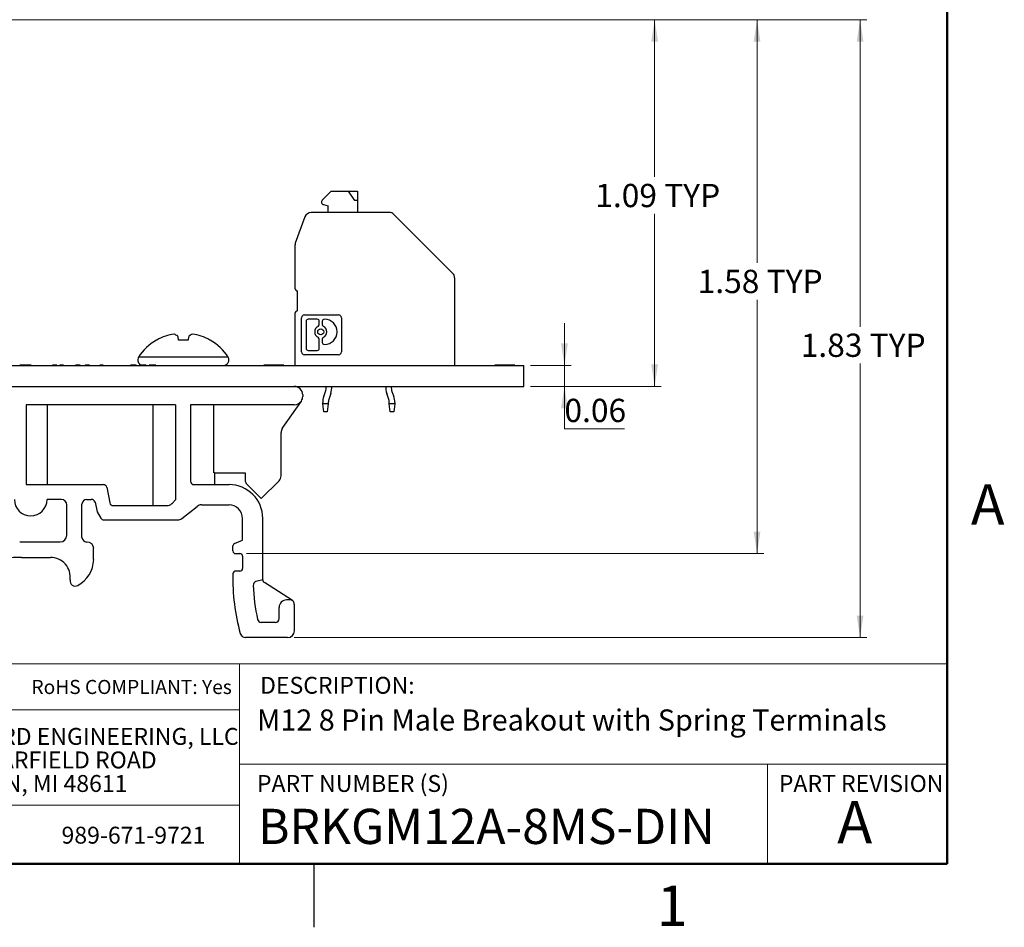
# Model space of a CAD drawing. Units: inches. Extents: x 0.06 to 8.44, y 0.06 to 5.44.
# Drawn here: x 5.5 to 8.42, y 0.06 to 2.75 of the extents above; entities that cross this region are included whole.
import ezdxf

# ---------------------------------------------------------------- set-up
doc = ezdxf.new("R2010")
doc.units = ezdxf.units.IN
doc.header["$LTSCALE"] = 0.5
doc.header["$MEASUREMENT"] = 0
doc.styles.add('SLDTEXTSTYLE0', font='TXT', dxfattribs={"width": 0.75})
doc.dimstyles.new('SLDDIMSTYLE6', dxfattribs={"dimtxt": 0.068898, "dimasz": 0.065, "dimexe": 0, "dimexo": 0.0625, "dimgap": 0.017224, "dimtad": 0, "dimtih": 1, "dimtoh": 1, "dimrnd": 1e-09, "dimzin": 12, "dimdsep": 46, "dimtxsty": 'SLDTEXTSTYLE0', "dimsah": 1, "dimcen": 0.09, "dimadec": 0, "dimazin": 3, "dimtfac": 1, "dimtofl": 0, "dimtmove": 0, "dimatfit": 3, "dimfxl": 0, "dimfrac": 2, "dimtolj": 1, "dimtzin": 12, "dimarcsym": 0})
doc.dimstyles.new('SLDDIMSTYLE7', dxfattribs={"dimtxt": 0.068898, "dimasz": 0.065, "dimexe": 0, "dimexo": 0.0625, "dimgap": 0.017224, "dimtad": 0, "dimtih": 1, "dimtoh": 1, "dimrnd": 1e-09, "dimdsep": 46, "dimtxsty": 'SLDTEXTSTYLE0', "dimsah": 1, "dimcen": 0.09, "dimadec": 0, "dimazin": 2, "dimtfac": 1, "dimtmove": 0, "dimatfit": 0, "dimfxl": 0, "dimfrac": 2, "dimtolj": 1, "dimtzin": 12, "dimarcsym": 0})

# ---------------------------------------------------------------- blocks, each defined once
blk = doc.blocks.new('SW_NOTE_0')
at = {"color": 0, "linetype": 'Continuous', "lineweight": 0, "char_height": 0.05, "attachment_point": 1, "style": 'SLDTEXTSTYLE0'}
for s, insert in [('WINFORD ENGINEERING, LLC', (0, 0.0645)), ('4561 GARFIELD ROAD', (0, -0.0052)), ('AUBURN, MI 48611', (0, -0.0749))]:
    blk.add_mtext(s, dxfattribs=dict(at, insert=insert))
blk = doc.blocks.new('_D_8')
at = {"color": 7, "linetype": 'Continuous', "lineweight": 18}
for p, q in [((4.6508, 2.7499), (8.0121, 2.7499)), ((7.9924, 2.7499), (7.9924, 1.841)), ((7.9924, 0.9204), (7.9924, 1.7316)), ((6.3173, 0.9204), (8.0121, 0.9204))]:
    blk.add_line(p, q, dxfattribs=at)
for points in [[(7.9924, 2.7499), (7.9824, 2.6849), (8.0024, 2.6849)], [(7.9924, 0.9204), (8.0024, 0.9854), (7.9824, 0.9854)]]:
    blk.add_solid(points, dxfattribs=at)
at = {"color": 7, "linetype": 'Continuous', "lineweight": 18, "char_height": 0.0689, "attachment_point": 1, "style": 'SLDTEXTSTYLE0'}
for s, insert in [('1.83', (7.8167, 1.8204)), ('TYP', (8.0207, 1.8204))]:
    blk.add_mtext(s, dxfattribs=dict(at, insert=insert))
blk = doc.blocks.new('_D_9')
at = {"color": 7, "linetype": 'Continuous', "lineweight": 18}
for p, q in [((4.6508, 2.7499), (7.7071, 2.7499)), ((7.6874, 2.7499), (7.6874, 2.03)), ((7.6874, 1.1689), (7.6874, 1.9206)), ((6.1761, 1.1689), (7.7071, 1.1689))]:
    blk.add_line(p, q, dxfattribs=at)
for points in [[(7.6874, 2.7499), (7.6774, 2.6849), (7.6974, 2.6849)], [(7.6874, 1.1689), (7.6974, 1.2339), (7.6774, 1.2339)]]:
    blk.add_solid(points, dxfattribs=at)
at = {"color": 7, "linetype": 'Continuous', "lineweight": 18, "char_height": 0.0689, "attachment_point": 1, "style": 'SLDTEXTSTYLE0'}
for s, insert in [('1.58', (7.5116, 2.0094)), ('TYP', (7.7157, 2.0094))]:
    blk.add_mtext(s, dxfattribs=dict(at, insert=insert))
blk = doc.blocks.new('_D_10')
at = {"color": 7, "linetype": 'Continuous', "lineweight": 18}
for p, q in [((4.6508, 2.7499), (7.4039, 2.7499)), ((7.3842, 2.7499), (7.3842, 2.2843)), ((7.3842, 1.6643), (7.3842, 2.1749)), ((7.0165, 1.6643), (7.4039, 1.6643))]:
    blk.add_line(p, q, dxfattribs=at)
for points in [[(7.3842, 2.7499), (7.3742, 2.6849), (7.3942, 2.6849)], [(7.3842, 1.6643), (7.3942, 1.7293), (7.3742, 1.7293)]]:
    blk.add_solid(points, dxfattribs=at)
at = {"color": 7, "linetype": 'Continuous', "lineweight": 18, "char_height": 0.0689, "attachment_point": 1, "style": 'SLDTEXTSTYLE0'}
for s, insert in [('1.09', (7.2085, 2.2638)), ('TYP', (7.4125, 2.2638))]:
    blk.add_mtext(s, dxfattribs=dict(at, insert=insert))
blk = doc.blocks.new('_D_11')
at = {"color": 7, "linetype": 'Continuous', "lineweight": 18}
for p, q in [((7.1172, 1.7263), (7.1172, 1.8513)), ((7.0165, 1.7263), (7.1369, 1.7263)), ((7.1172, 1.7263), (7.1172, 1.6643)), ((7.0165, 1.6643), (7.1369, 1.6643)), ((7.1172, 1.5385), (7.1172, 1.6643)), ((7.2954, 1.5385), (7.1172, 1.5385))]:
    blk.add_line(p, q, dxfattribs=at)
for points in [[(7.1172, 1.7263), (7.1272, 1.7913), (7.1072, 1.7913)], [(7.1172, 1.6643), (7.1072, 1.5993), (7.1272, 1.5993)]]:
    blk.add_solid(points, dxfattribs=at)
at = {"color": 7, "linetype": 'Continuous', "lineweight": 18, "insert": (7.1172, 1.6274), "char_height": 0.0689, "attachment_point": 1, "style": 'SLDTEXTSTYLE0'}
blk.add_mtext('0.06', dxfattribs=at)

msp = doc.modelspace()

# ---------------------------------------------------------------- linework, layer by layer
at = {"color": 7, "linetype": 'Continuous', "lineweight": 50}
for p, q in [((8.25, 5.25), (8.25, 0.25)), ((8.25, 0.25), (0.25, 0.25))]:
    msp.add_line(p, q, dxfattribs=at)
at = {"color": 7, "linetype": 'Continuous', "lineweight": 25}
for p, q in [((6.4003, 2.2156), (6.4269, 2.2421)), ((6.4269, 2.2421), (6.4777, 2.2421)), ((6.4971, 2.2145), (6.4777, 2.2421)), ((6.4777, 2.2421), (6.5043, 2.2421)), ((6.5043, 2.2421), (6.5043, 2.2145)), ((6.4039, 2.2024), (6.4177, 2.1987)), ((6.4177, 2.1791), (6.4177, 2.1987)), ((6.5043, 2.2145), (6.4971, 2.2145)), ((6.5043, 2.2145), (6.5043, 2.1791)), ((6.349, 2.1661), (6.3205, 2.0878)), ((6.5985, 2.1791), (6.3675, 2.1791)), ((6.786, 1.9998), (6.6125, 2.1733)), ((6.3193, 2.0811), (6.3193, 1.9547)), ((6.7917, 1.9859), (6.7917, 1.7263)), ((6.3272, 1.8877), (6.3272, 1.9468)), ((6.3193, 1.8799), (6.3193, 1.7263)), ((6.339, 1.7661), (6.339, 1.8676)), ((6.3473, 1.8759), (6.4488, 1.8759)), ((6.4571, 1.8676), (6.4571, 1.7661)), ((6.3524, 1.8569), (6.3524, 1.7768)), ((6.3853, 1.8631), (6.3587, 1.8631)), ((6.3915, 1.8475), (6.3915, 1.8569)), ((6.4002, 1.8569), (6.4002, 1.8475)), ((6.4069, 1.8631), (6.4064, 1.8631)), ((5.9104, 1.8015), (5.9092, 1.8015)), ((6.0031, 1.8015), (5.9748, 1.8015)), ((6.0688, 1.8015), (6.0676, 1.8015)), ((6.3915, 1.7768), (6.3915, 1.8039)), ((6.4002, 1.8039), (6.4002, 1.7945)), ((6.4064, 1.7882), (6.4069, 1.7882)), ((6.4488, 1.7578), (6.3473, 1.7578)), ((6.3587, 1.7706), (6.3853, 1.7706)), ((3.9969, 1.7263), (6.9969, 1.7263)), ((5.5048, 1.7273), (5.5048, 1.7263)), ((5.5114, 1.7273), (5.5048, 1.7273)), ((5.5114, 1.7273), (5.5114, 1.7263)), ((5.5248, 1.7273), (5.5114, 1.7273)), ((5.5248, 1.7273), (5.5248, 1.7263)), ((5.5339, 1.7273), (5.5248, 1.7273)), ((5.5339, 1.7273), (5.5339, 1.7263)), ((5.536, 1.7273), (5.5343, 1.7273)), ((5.536, 1.7273), (5.536, 1.7263)), ((5.5373, 1.7273), (5.536, 1.7273)), ((5.5373, 1.7273), (5.5373, 1.7263)), ((5.5381, 1.7273), (5.5373, 1.7273)), ((5.5394, 1.7273), (5.5394, 1.7263)), ((5.5648, 1.7273), (5.5648, 1.7263)), ((5.5902, 1.7273), (5.5902, 1.7263)), ((5.6014, 1.7273), (5.6014, 1.7263)), ((5.6148, 1.7273), (5.6014, 1.7273)), ((5.6148, 1.7273), (5.6148, 1.7263)), ((5.6229, 1.7273), (5.6229, 1.7263)), ((5.6285, 1.7273), (5.6285, 1.7263)), ((5.6323, 1.7273), (5.6285, 1.7273)), ((5.6323, 1.7273), (5.6323, 1.7263)), ((5.6328, 1.7273), (5.6328, 1.7263)), ((5.6346, 1.7273), (5.6328, 1.7273)), ((5.6346, 1.7273), (5.6346, 1.7263)), ((5.636, 1.7273), (5.636, 1.7263)), ((5.6556, 1.7273), (5.6556, 1.7263)), ((5.6702, 1.7273), (5.6702, 1.7263)), ((5.6835, 1.7273), (5.6702, 1.7273)), ((5.6835, 1.7273), (5.6835, 1.7263)), ((5.6981, 1.7273), (5.6981, 1.7263)), ((5.7114, 1.7273), (5.6981, 1.7273)), ((5.7114, 1.7273), (5.7114, 1.7263)), ((5.7169, 1.7273), (5.7169, 1.7263)), ((5.7219, 1.7273), (5.7219, 1.7263)), ((5.7452, 1.7273), (5.7452, 1.7263)), ((5.7677, 1.7273), (5.7677, 1.7263)), ((5.7756, 1.7273), (5.7756, 1.7263)), ((5.8011, 1.7273), (5.8011, 1.7263)), ((5.8264, 1.7273), (5.8264, 1.7263)), ((5.8322, 1.7273), (5.8322, 1.7263)), ((5.836, 1.7273), (5.8322, 1.7273)), ((5.836, 1.7273), (5.836, 1.7263)), ((5.8494, 1.7273), (5.836, 1.7273)), ((5.8494, 1.7273), (5.8494, 1.7263)), ((5.8587, 1.7273), (5.8587, 1.7263)), ((5.8652, 1.7273), (5.8652, 1.7263)), ((5.8785, 1.7273), (5.8652, 1.7273)), ((5.8785, 1.7273), (5.8785, 1.7263)), ((5.8878, 1.7273), (5.8878, 1.7263)), ((5.8931, 1.7273), (5.8931, 1.7263)), ((5.8944, 1.7273), (5.8944, 1.7263)), ((5.9077, 1.7273), (5.8944, 1.7273)), ((5.9077, 1.7273), (5.9077, 1.7263)), ((6.1563, 1.7273), (6.1563, 1.7263)), ((6.1859, 1.7273), (6.1859, 1.7263)), ((6.2147, 1.7273), (6.2147, 1.7263)), ((6.2233, 1.7273), (6.2233, 1.7263)), ((6.2272, 1.7273), (6.2272, 1.7263)), ((6.2416, 1.7273), (6.2272, 1.7273)), ((6.2416, 1.7273), (6.2416, 1.7263)), ((6.2721, 1.7273), (6.2416, 1.7273)), ((6.2721, 1.7273), (6.2721, 1.7263)), ((6.2865, 1.7273), (6.2721, 1.7273)), ((6.2865, 1.7273), (6.2865, 1.7263)), ((6.8403, 1.7273), (6.8403, 1.7263)), ((6.8699, 1.7273), (6.8699, 1.7263)), ((6.8987, 1.7273), (6.8987, 1.7263)), ((6.9256, 1.7273), (6.9112, 1.7273)), ((6.9112, 1.7273), (6.9112, 1.7263)), ((6.9256, 1.7273), (6.9256, 1.7263)), ((6.9561, 1.7273), (6.9256, 1.7273)), ((6.9561, 1.7273), (6.9561, 1.7263)), ((6.9705, 1.7273), (6.9561, 1.7273)), ((6.9705, 1.7273), (6.9705, 1.7263)), ((6.9969, 1.6643), (6.9969, 1.7263)), ((3.9969, 1.6643), (6.9969, 1.6643)), ((6.3424, 1.6393), (6.3424, 1.6343)), ((6.4047, 1.6343), (6.4099, 1.6486)), ((6.4255, 1.643), (6.4203, 1.6287)), ((6.5963, 1.6287), (6.5911, 1.643)), ((6.6066, 1.6486), (6.6118, 1.6343)), ((5.9661, 1.6093), (5.5235, 1.6093)), ((5.5235, 1.6093), (5.5235, 1.3733)), ((5.5872, 1.3733), (5.5872, 1.6093)), ((5.8986, 1.6093), (5.8986, 1.311)), ((5.9661, 1.6093), (5.9661, 1.3285)), ((6.3174, 1.6093), (6.0102, 1.6093)), ((6.0102, 1.6093), (6.0102, 1.3833)), ((6.0794, 1.4081), (6.0794, 1.6093)), ((6.2819, 1.5395), (6.3385, 1.6208)), ((6.4016, 1.6121), (6.4016, 1.6165)), ((6.4181, 1.6121), (6.4016, 1.6121)), ((6.4047, 1.5885), (6.4016, 1.6121)), ((6.4181, 1.6121), (6.415, 1.5885)), ((6.4181, 1.6165), (6.4181, 1.6121)), ((6.5984, 1.6121), (6.5984, 1.6165)), ((6.615, 1.6121), (6.5984, 1.6121)), ((6.6015, 1.5885), (6.5984, 1.6121)), ((6.615, 1.6121), (6.6119, 1.5885)), ((6.615, 1.6165), (6.615, 1.6121)), ((6.415, 1.5885), (6.4047, 1.5885)), ((6.6119, 1.5885), (6.6015, 1.5885)), ((6.2783, 1.399), (6.2783, 1.528)), ((6.0817, 1.4084), (6.172, 1.4084)), ((6.0825, 1.3733), (6.0825, 1.4084)), ((6.172, 1.4084), (6.172, 1.3874)), ((5.5235, 1.3733), (5.7525, 1.3733)), ((6.0202, 1.3733), (6.1243, 1.3733)), ((6.0794, 1.3733), (6.0794, 1.3736)), ((6.1779, 1.3732), (6.2194, 1.3318)), ((6.2194, 1.3318), (6.2725, 1.3849)), ((5.7623, 1.3653), (5.7716, 1.319)), ((5.6284, 1.3294), (5.5854, 1.3294)), ((5.6441, 1.2237), (5.6441, 1.3136)), ((5.689, 1.2172), (5.689, 1.3156)), ((5.7028, 1.3294), (5.7157, 1.3294)), ((5.7283, 1.3212), (5.7339, 1.2931)), ((5.9661, 1.3285), (5.9547, 1.3169)), ((6.0424, 1.3133), (6.1243, 1.3133)), ((5.7339, 1.2931), (5.7448, 1.274)), ((5.7814, 1.311), (5.9404, 1.311)), ((5.9847, 1.2733), (6.03, 1.309)), ((5.7535, 1.269), (5.9723, 1.269)), ((6.1643, 1.2093), (6.1643, 1.2733)), ((6.2243, 1.0916), (6.2243, 1.2733)), ((5.5046, 1.2037), (5.6241, 1.2037)), ((5.7039, 1.2034), (5.7028, 1.2034)), ((6.1407, 1.1993), (6.1643, 1.2093)), ((5.7235, 1.1512), (5.7235, 1.1837)), ((6.1358, 1.1769), (6.1358, 1.1919)), ((6.1438, 1.1689), (6.1565, 1.1689)), ((5.5098, 1.1579), (5.5954, 1.1579)), ((6.1643, 1.161), (6.1643, 1.125)), ((6.1565, 1.1171), (6.1436, 1.1171)), ((6.2243, 1.0916), (6.204, 1.0861)), ((6.3119, 1.03), (6.2289, 1.0832)), ((6.306, 1.0318), (6.2946, 1.0318)), ((6.2726, 0.9764), (6.2726, 1.0098)), ((6.3176, 0.9404), (6.3176, 1.0185)), ((6.2616, 0.9654), (6.2196, 0.9654)), ((6.2976, 0.9204), (6.1727, 0.9204)), ((6.375, 0.25), (6.375, 0.0625))]:
    msp.add_line(p, q, dxfattribs=at)
at = {"color": 8, "linetype": 'Continuous', "lineweight": 25}
msp.add_line((6.1215, 1.7506), (5.8565, 1.7506), dxfattribs=at)
at = {"color": 7, "linetype": 'Continuous', "lineweight": 18}
for p, q in [((8.25, 0.8429), (4.3457, 0.8429)), ((6.1554, 0.5457), (6.1554, 0.8429)), ((6.1554, 0.7064), (4.3457, 0.7064)), ((6.1554, 0.5457), (8.25, 0.5457)), ((6.1554, 0.5457), (6.1554, 0.25)), ((7.7183, 0.5457), (7.7183, 0.25)), ((6.1554, 0.424), (4.3457, 0.424))]:
    msp.add_line(p, q, dxfattribs=at)
at = {"color": 7, "linetype": 'Continuous', "lineweight": 25, "flags": 128}
for points in [[(5.9748, 1.8015), (5.9745, 1.8032), (5.9742, 1.8049), (5.974, 1.8065), (5.9737, 1.808), (5.9734, 1.8094), (5.9732, 1.8108), (5.973, 1.8121), (5.9728, 1.8133)], [(6.0052, 1.8133), (6.005, 1.8121), (6.0048, 1.8108), (6.0045, 1.8094), (6.0043, 1.808), (6.004, 1.8065), (6.0037, 1.8049), (6.0034, 1.8032), (6.0031, 1.8015)]]:
    msp.add_lwpolyline(points, dxfattribs=at)
at = {"color": 7, "linetype": 'Continuous', "lineweight": 25}
msp.add_circle((6.3959, 1.8257), 0.00899, dxfattribs=at)
for centre, radius, start, end in [((6.4059, 2.21), 0.00787, 135, 255), ((6.3675, 2.1594), 0.0197, 90, 160), ((6.5985, 2.1594), 0.0197, 45, 90), ((6.339, 2.0811), 0.0197, 160, 180), ((6.7721, 1.9859), 0.0197, 0, 45), ((6.3272, 1.9547), 0.00787, 180, 270), ((6.3272, 1.8799), 0.00787, 90, 180), ((6.3473, 1.8676), 0.0083, 90, 180), ((6.4488, 1.8676), 0.0083, 0, 90), ((6.3587, 1.8569), 0.00622, 90, 180), ((6.3959, 1.8257), 0.018, 115.8849, 244.1151), ((6.3853, 1.8569), 0.00622, 0, 90), ((6.3853, 1.8475), 0.00622, 295.8849, 0), ((6.4064, 1.8569), 0.00622, 90, 180), ((6.4064, 1.8475), 0.00622, 180, 244.1151), ((6.3959, 1.8257), 0.018, 295.8849, 64.1151), ((6.4069, 1.8257), 0.0374, 270, 90), ((5.9886, 1.6643), 0.1579, 109.3725, 119.6862), ((5.9748, 1.6874), 0.1317, 95.8433, 107.0151), ((5.9523, 1.7829), 0.0366, 56.1518, 75.7287), ((6.0256, 1.7829), 0.0366, 104.2714, 123.8483), ((6.0032, 1.6874), 0.1317, 72.9849, 84.1568), ((5.9893, 1.6643), 0.1579, 60.3138, 70.6275), ((6.3853, 1.8039), 0.00622, 0, 64.1151), ((6.4064, 1.8039), 0.00622, 115.8849, 180), ((5.989, 1.6662), 0.1571, 120.5436, 147.5266), ((5.989, 1.6662), 0.1571, 32.4734, 59.4564), ((6.4064, 1.7945), 0.00622, 180, 270), ((5.8698, 1.7421), 0.0158, 147.5266, 252.1227), ((6.1082, 1.7421), 0.0158, 270, 32.4734), ((6.3473, 1.7661), 0.0083, 180, 270), ((6.3587, 1.7768), 0.00622, 180, 270), ((6.3853, 1.7768), 0.00622, 270, 0), ((6.4488, 1.7661), 0.0083, 270, 0), ((6.3174, 1.6393), 0.025, 0, 90), ((6.3803, 1.6594), 0.0315, 340, 9.0038), ((6.3803, 1.6594), 0.048, 340, 5.8902), ((6.6362, 1.6594), 0.048, 174.1098, 200), ((6.6362, 1.6594), 0.0315, 170.9962, 200), ((6.3174, 1.6343), 0.025, 327.1917, 0), ((6.4536, 1.6165), 0.052, 160, 180), ((6.563, 1.6165), 0.052, 0, 20), ((6.3165, 1.636), 0.0267, 272.0072, 325.1844), ((6.4536, 1.6165), 0.0354, 160, 180), ((6.563, 1.6165), 0.0354, 0, 20), ((6.2983, 1.528), 0.02, 145.1844, 180), ((6.0817, 1.3984), 0.01, 90, 103.8038), ((5.7525, 1.3633), 0.01, 11.3187, 90), ((6.0202, 1.3833), 0.01, 180, 270), ((6.0817, 1.3833), 0.01, 256.1962, 270), ((6.1243, 1.2733), 0.1, 0, 90), ((6.192, 1.3874), 0.02, 180, 225), ((6.2583, 1.399), 0.02, 315, 0), ((5.5371, 1.3294), 0.0484, 180, 0), ((5.6284, 1.3136), 0.0157, 360, 90), ((5.7028, 1.3156), 0.0138, 90, 180), ((5.7157, 1.3156), 0.0138, 24.0656, 90), ((5.7814, 1.321), 0.01, 191.3187, 270), ((5.9404, 1.331), 0.02, 270, 315.4549), ((6.0424, 1.2933), 0.02, 90, 128.2695), ((6.1243, 1.2733), 0.04, 0, 90), ((5.7535, 1.279), 0.01, 209.7646, 270), ((5.9723, 1.289), 0.02, 270, 308.2695), ((5.6241, 1.2237), 0.02, 270, 0), ((5.7028, 1.2172), 0.0138, 180, 270), ((5.7039, 1.1837), 0.0197, 0, 90), ((6.1438, 1.1919), 0.008, 112.9058, 180), ((6.1438, 1.1769), 0.008, 180, 270), ((6.1565, 1.161), 0.00787, 0, 90), ((5.5098, 0.7645), 0.3934, 90, 144.6266), ((5.5957, 1.0994), 0.0585, 351.6929, 90.2323), ((5.6349, 1.1531), 0.0887, 297.9874, 358.7958), ((6.7395, 1.0935), 0.6039, 178.4811, 195.5098), ((6.1436, 1.1093), 0.00787, 90, 178.4811), ((6.1565, 1.125), 0.00787, 270, 0), ((5.6691, 1.0887), 0.0157, 171.6929, 297.9874), ((6.2069, 1.0754), 0.011, 105.1863, 181.9371), ((6.2343, 1.0916), 0.01, 180, 237.3701), ((6.7395, 1.0935), 0.5439, 181.9371, 192.6853), ((6.2946, 1.0098), 0.022, 90, 180), ((6.306, 1.0208), 0.011, 29.1418, 90), ((6.3018, 1.0185), 0.0157, 360, 29.1418), ((6.2196, 0.9764), 0.011, 192.6853, 270), ((6.2616, 0.9764), 0.011, 270, 0), ((6.2976, 0.9404), 0.02, 270, 0), ((6.1727, 0.9362), 0.0157, 195.5098, 270)]:
    msp.add_arc(centre, radius, start, end, dxfattribs=at)
for points, knots in [([(5.6285, 1.7273), (5.6275, 1.7273), (5.6258, 1.7273), (5.6237, 1.7273), (5.6229, 1.7273)], [0, 0, 0, 0, 0.56029, 1, 1, 1, 1]), ([(5.7514, 1.7273), (5.7496, 1.7273), (5.7466, 1.7273), (5.7432, 1.7273), (5.7417, 1.7273)], [0, 0, 0, 0, 0.560255, 1, 1, 1, 1]), ([(5.8652, 1.7273), (5.8653, 1.7273), (5.8654, 1.7273), (5.8641, 1.7273), (5.8628, 1.7273), (5.8608, 1.7273), (5.8594, 1.7273), (5.8587, 1.7273)], [0, 0, 0, 0, 0.500672, 0.625627, 0.750267, 0.874881, 1, 1, 1, 1]), ([(5.8931, 1.7273), (5.8927, 1.7273), (5.892, 1.7273), (5.8902, 1.7273), (5.8887, 1.7273), (5.8878, 1.7273)], [0, 0, 0, 0, 0.2803047, 0.5606544, 1, 1, 1, 1]), ([(5.8944, 1.7273), (5.8944, 1.7273), (5.8944, 1.7273), (5.8935, 1.7273), (5.8931, 1.7273)], [0, 0, 0, 0, 0.561443, 1, 1, 1, 1])]:
    msp.add_open_spline(points, degree=3, knots=knots, dxfattribs=at)

# ---------------------------------------------------------------- block references
at = {"color": 7, "linetype": 'Continuous', "lineweight": 0}
msp.add_blockref('SW_NOTE_0', (5.2321, 0.5883), dxfattribs=at)

# ---------------------------------------------------------------- texts
at = {"color": 7, "linetype": 'Continuous', "lineweight": 0, "style": 'SLDTEXTSTYLE0'}
for s, insert, char_height, attachment_point in [('A', (8.3702, 1.3745), 0.12, 2), ('RoHS COMPLIANT: Yes', (5.5393, 0.795), 0.041667, 1), ('DESCRIPTION:', (6.2162, 0.8041), 0.05, 1), ('M12 8 Pin Male Breakout with Spring Terminals', (6.2069, 0.7076), 0.0625, 1), ('PART NUMBER (S)', (6.2069, 0.5134), 0.05, 1), ('PART REVISION', (7.7519, 0.5134), 0.05, 1), ('BRKGM12A-8MS-DIN', (6.21, 0.4134), 0.104167, 1), ('A', (7.9765, 0.4362), 0.125, 2), ('989-671-9721', (5.6284, 0.3603), 0.05, 1), ('1', (7.4363, 0.1863), 0.12, 2)]:
    msp.add_mtext(s, dxfattribs=dict(at, insert=insert, char_height=char_height, attachment_point=attachment_point))

# ---------------------------------------------------------------- dimensions: what is measured, and where the dimension line sits
at = {"color": 7, "linetype": 'Continuous', "lineweight": 18}
for base, p1, p2, picture, middle in [((7.9924, 0.9204), (4.6311, 2.7499), (6.2976, 0.9204), '_D_8', (7.9924, 1.7863)), ((7.6874, 1.1689), (4.6311, 2.7499), (6.1565, 1.1689), '_D_9', (7.6874, 1.9753)), ((7.3842, 2.7499), (6.9969, 1.6643), (4.6311, 2.7499), '_D_10', (7.3842, 2.2296))]:
    dim = msp.add_linear_dim(base=base, p1=p1, p2=p2, angle=90, text='<> TYP', dimstyle='SLDDIMSTYLE6', dxfattribs=at)
    dim.commit()
    dim.dimension.update_dxf_attribs({"geometry": picture, "text_midpoint": middle, "dimtype": 160})
dim = msp.add_linear_dim(base=(7.1172, 1.6643), p1=(6.9969, 1.7263), p2=(6.9969, 1.6643), angle=90, dimstyle='SLDDIMSTYLE7', dxfattribs=at)
dim.commit()
dim.dimension.update_dxf_attribs({"geometry": '_D_11', "text_midpoint": (7.1172, 1.5932), "dimtype": 160})

doc.saveas('drawing.dxf')
